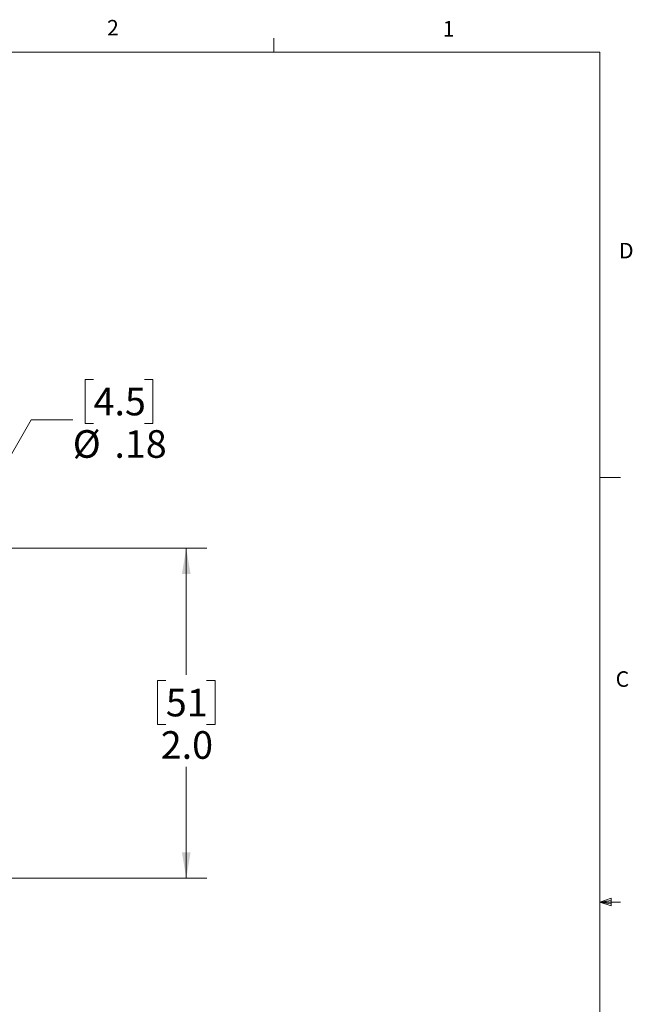
# Model space of a CAD drawing. Units: inches. Extents: x 0.4 to 16.6, y 0.2 to 10.8.
# Drawn here: x 12.9 to 16.6, y 4.9 to 10.8 of the extents above; entities that cross this region are included whole.
import ezdxf

# ---------------------------------------------------------------- set-up
doc = ezdxf.new("R2010")
doc.units = ezdxf.units.IN
doc.header["$MEASUREMENT"] = 0
doc.styles.add('SLDTEXTSTYLE0', font='TXT', dxfattribs={"width": 0.75})
doc.dimstyles.new('SLDDIMSTYLE1', dxfattribs={"dimtxt": 0.166667, "dimasz": 0.156, "dimexe": 0, "dimexo": 0.0625, "dimgap": 0.041667, "dimtad": 0, "dimtih": 1, "dimtoh": 1, "dimrnd": 1e-09, "dimzin": 12, "dimdsep": 46, "dimtxsty": 'SLDTEXTSTYLE0', "dimsah": 1, "dimcen": 0, "dimadec": 0, "dimazin": 3, "dimtfac": 1, "dimtofl": 0, "dimtmove": 0, "dimatfit": 3, "dimfxl": 0, "dimfrac": 2, "dimtolj": 1, "dimtzin": 12, "dimarcsym": 0})
doc.dimstyles.new('SLDDIMSTYLE2', dxfattribs={"dimtxt": 0.166667, "dimasz": 0.156, "dimexe": 0, "dimexo": 0.0625, "dimgap": 0.041667, "dimtad": 0, "dimtih": 1, "dimtoh": 1, "dimdec": 1, "dimrnd": 1e-09, "dimzin": 4, "dimdsep": 46, "dimtxsty": 'SLDTEXTSTYLE0', "dimsah": 1, "dimcen": 0.09, "dimadec": 0, "dimazin": 1, "dimtfac": 1, "dimtdec": 1, "dimtofl": 0, "dimtmove": 0, "dimatfit": 3, "dimfxl": 0, "dimfrac": 2, "dimtolj": 1, "dimtzin": 12, "dimarcsym": 0})

# ---------------------------------------------------------------- blocks, each defined once
blk = doc.blocks.new('_D_2')
at = {"color": 7, "linetype": 'Continuous', "lineweight": 18}
for p, q in [((13.3197, 8.6665), (13.269, 8.6665)), ((13.269, 8.6665), (13.269, 8.4017)), ((13.6274, 8.6665), (13.6781, 8.6665)), ((13.6781, 8.6665), (13.6781, 8.4017)), ((11.9661, 6.7293), (12.9439, 8.423)), ((12.9439, 8.423), (13.1939, 8.423)), ((13.269, 8.4017), (13.3197, 8.4017)), ((13.6781, 8.4017), (13.6274, 8.4017))]:
    blk.add_line(p, q, dxfattribs=at)
blk.add_solid([(11.9661, 6.7293), (12.0666, 6.8514), (12.0215, 6.8774)], dxfattribs=at)
at = {"color": 7, "linetype": 'Continuous', "lineweight": 18, "char_height": 0.16667, "attachment_point": 1, "style": 'SLDTEXTSTYLE0'}
for s, insert in [('4.5', (13.3197, 8.6165)), ('%%c', (13.1939, 8.3605)), ('.18', (13.4455, 8.3605))]:
    blk.add_mtext(s, dxfattribs=dict(at, insert=insert))
blk = doc.blocks.new('_D_3')
at = {"color": 7, "linetype": 'Continuous', "lineweight": 18}
for p, q in [((12.6628, 7.648), (14.0041, 7.648)), ((13.8791, 7.648), (13.8791, 6.8835)), ((13.756, 6.8497), (13.7053, 6.8497)), ((13.7053, 6.8497), (13.7053, 6.5849)), ((14.0023, 6.8497), (14.053, 6.8497)), ((14.053, 6.8497), (14.053, 6.5849)), ((13.7053, 6.5849), (13.756, 6.5849)), ((14.053, 6.5849), (14.0023, 6.5849)), ((13.8791, 5.657), (13.8791, 6.3289)), ((12.6628, 5.657), (14.0041, 5.657))]:
    blk.add_line(p, q, dxfattribs=at)
for points in [[(13.8791, 7.648), (13.8531, 7.492), (13.9051, 7.492)], [(13.8791, 5.657), (13.9051, 5.813), (13.8531, 5.813)]]:
    blk.add_solid(points, dxfattribs=at)
at = {"color": 7, "linetype": 'Continuous', "lineweight": 18, "char_height": 0.16667, "attachment_point": 1, "style": 'SLDTEXTSTYLE0'}
for s, insert in [('51', (13.756, 6.7998)), ('2.0', (13.7253, 6.5438))]:
    blk.add_mtext(s, dxfattribs=dict(at, insert=insert))

msp = doc.modelspace()

# ---------------------------------------------------------------- linework, layer by layer
at = {"color": 7, "linetype": 'Continuous', "lineweight": 18}
for p, q in [((14.4073, 10.6421), (14.4073, 10.7269)), ((0.6263, 10.6421), (16.3763, 10.6421)), ((16.3763, 0.3921), (16.3763, 10.6421)), ((16.3763, 8.0753), (16.5013, 8.0753)), ((16.3763, 5.5128), (16.4434, 5.5368)), ((16.4434, 5.5368), (16.4434, 5.4902)), ((16.3763, 5.5128), (16.4434, 5.5218)), ((16.3763, 5.5128), (16.5013, 5.5128)), ((16.3763, 5.5128), (16.4434, 5.4902)), ((16.3763, 5.5128), (16.4434, 5.5025))]:
    msp.add_line(p, q, dxfattribs=at)

# ---------------------------------------------------------------- texts
at = {"color": 7, "linetype": 'Continuous', "lineweight": 0, "char_height": 0.0937, "attachment_point": 1, "style": 'SLDTEXTSTYLE0'}
for s, insert in [('2', (13.401, 10.8362)), ('1', (15.4274, 10.8301)), ('D', (16.4913, 9.491)), ('C', (16.4712, 6.9051))]:
    msp.add_mtext(s, dxfattribs=dict(at, insert=insert))

# ---------------------------------------------------------------- dimensions: what is measured, and where the dimension line sits
at = {"color": 7, "linetype": 'Continuous', "lineweight": 18}
dim = msp.add_diameter_dim_2p(p1=(11.8775, 6.5758), p2=(11.9661, 6.7293), dimstyle='SLDDIMSTYLE1', dxfattribs=at)
dim.commit()
dim.dimension.update_dxf_attribs({"geometry": '_D_2', "text_midpoint": (13.4736, 8.423), "dimtype": 163})
dim = msp.add_linear_dim(base=(13.8791, 5.657), p1=(12.6128, 7.648), p2=(12.6128, 5.657), angle=90, dimstyle='SLDDIMSTYLE2', dxfattribs=at)
dim.commit()
dim.dimension.update_dxf_attribs({"geometry": '_D_3', "text_midpoint": (13.8791, 6.6062), "dimtype": 160})

doc.saveas('drawing.dxf')
